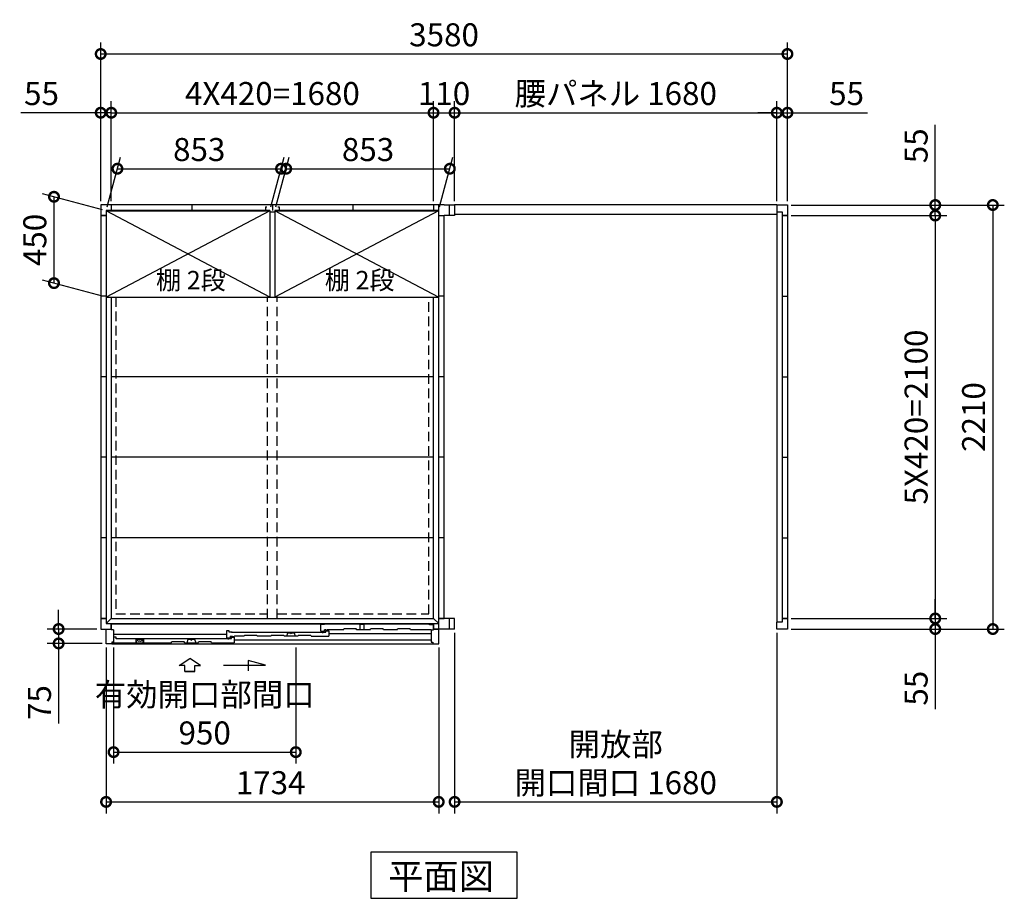
# Model space of a CAD drawing. Extents: x 140 to 16862, y 0 to 11410.
# Drawn here: x 3475 to 8608, y 6142 to 10722 of the extents above; entities that cross this region are included whole.
import ezdxf

# ---------------------------------------------------------------- set-up
doc = ezdxf.new("R2010")
doc.units = 0
doc.header["$LTSCALE"] = 20
doc.header["$PDMODE"] = 3
doc.header["$PDSIZE"] = 2
doc.linetypes.add('HIDDEN', pattern=[0.375, 0.25, -0.125])
doc.layers.get('0').update_dxf_attribs({"linetype": 'CONTINUOUS'})
doc.layers.get('DEFPOINTS').update_dxf_attribs({"linetype": 'CONTINUOUS'})
for name, color, linetype in [('寸法', 4, 'CONTINUOUS'), ('破線', 2, 'HIDDEN'), ('細線', 5, 'CONTINUOUS'), ('部品1', 7, 'CONTINUOUS')]:
    doc.layers.add(name, color=color, linetype=linetype)
doc.styles.add('STYLE1', font='isocp.shx', dxfattribs={"bigfont": 'bigfont.shx'})
doc.styles.add('STYLE2', font='txt')
doc.dimstyles.new('INABA_S40G', dxfattribs={"dimscale": 40, "dimtxt": 3, "dimasz": 2.5, "dimexe": 1.5, "dimexo": 0.5, "dimgap": 1, "dimtad": 3, "dimdec": 1, "dimdsep": 46, "dimtxsty": 'STYLE1', "dimblk1": 'DOTSMALL', "dimblk2": 'DOTSMALL', "dimsah": 1, "dimcen": 0, "dimclrt": 7, "dimadec": 0, "dimazin": 0, "dimtfac": 1, "dimtdec": 4, "dimtix": 1, "dimtmove": 0, "dimatfit": 3, "dimldrblk": 'DOTSMALL', "dimfxl": 1, "dimtolj": 1, "dimtzin": 0, "dimarcsym": 0})

# ---------------------------------------------------------------- blocks, each defined once
blk = doc.blocks.new('_DOTSMALL')
at = {"color": 0, "linetype": 'ByBlock', "ltscale": 50, "const_width": 0.5}
blk.add_lwpolyline([(-0.0625, 0, 1), (0.0625, 0, 1)], format="xyb", close=True, dxfattribs=at)
blk = doc.blocks.new('*D1')
at = {"layer": 'DEFPOINTS', "color": 0, "ltscale": 50}
for p in [(7477.2, 10236.8), (7422.2, 9755.9), (7477.2, 9755.9)]:
    blk.add_point(p, dxfattribs=at)
at = {"layer": '寸法', "color": 0, "lineweight": -2, "ltscale": 50}
for p, q in [((7422.2, 9775.9), (7422.2, 10296.8)), ((7477.2, 9775.9), (7477.2, 10296.8)), ((7422.2, 10236.8), (7322.2, 10236.8)), ((7422.2, 10236.8), (7477.2, 10236.8)), ((7477.2, 10236.8), (7894.1, 10236.8))]:
    blk.add_line(p, q, dxfattribs=at)
at = {"layer": '寸法', "color": 0, "lineweight": -2, "ltscale": 50, "xscale": 100, "yscale": 100, "zscale": 100}
blk.add_blockref('_DOTSMALL', (7422.2, 10236.8), dxfattribs=at)
at = {"layer": '寸法', "color": 0, "lineweight": -2, "ltscale": 50, "xscale": 100, "yscale": 100, "zscale": 100, "rotation": 180}
blk.add_blockref('_DOTSMALL', (7477.2, 10236.8), dxfattribs=at)
at = {"layer": '寸法', "color": 7, "ltscale": 50, "insert": (7785.6, 10336.8), "char_height": 120, "attachment_point": 5, "style": 'STYLE1'}
blk.add_mtext('\\A1;55', dxfattribs=at)
blk = doc.blocks.new('*D2')
at = {"layer": 'DEFPOINTS', "color": 0, "ltscale": 50}
for p in [(7477.2, 9755.9), (7477.2, 7545.9), (8547.9, 7545.9)]:
    blk.add_point(p, dxfattribs=at)
at = {"layer": '寸法', "color": 0, "lineweight": -2, "ltscale": 50}
for p, q in [((7497.2, 9755.9), (8607.9, 9755.9)), ((8547.9, 9755.9), (8547.9, 7545.9)), ((7497.2, 7545.9), (8607.9, 7545.9))]:
    blk.add_line(p, q, dxfattribs=at)
at = {"layer": '寸法', "color": 0, "lineweight": -2, "ltscale": 50, "xscale": 100, "yscale": 100, "zscale": 100}
for p, rotation in [((8547.9, 9755.9), 90), ((8547.9, 7545.9), 270)]:
    blk.add_blockref('_DOTSMALL', p, dxfattribs=dict(at, rotation=rotation))
at = {"layer": '寸法', "color": 7, "ltscale": 50, "insert": (8447.9, 8650.9), "char_height": 120, "attachment_point": 5, "rotation": 90, "style": 'STYLE1'}
blk.add_mtext('\\A1;2210', dxfattribs=at)
blk = doc.blocks.new('*D3')
at = {"layer": 'DEFPOINTS', "color": 0, "ltscale": 50}
for p in [(7477.2, 7600.9), (7477.2, 7545.9), (8247.9, 7545.9)]:
    blk.add_point(p, dxfattribs=at)
at = {"layer": '寸法', "color": 0, "lineweight": -2, "ltscale": 50}
for p, q in [((8247.9, 7600.9), (8247.9, 7700.9)), ((7497.2, 7600.9), (8307.9, 7600.9)), ((8247.9, 7600.9), (8247.9, 7545.9)), ((7497.2, 7545.9), (8307.9, 7545.9)), ((8247.9, 7545.9), (8247.9, 7129))]:
    blk.add_line(p, q, dxfattribs=at)
at = {"layer": '寸法', "color": 0, "lineweight": -2, "ltscale": 50, "xscale": 100, "yscale": 100, "zscale": 100}
for p, rotation in [((8247.9, 7600.9), 270), ((8247.9, 7545.9), 90)]:
    blk.add_blockref('_DOTSMALL', p, dxfattribs=dict(at, rotation=rotation))
at = {"layer": '寸法', "color": 7, "ltscale": 50, "insert": (8147.9, 7237.5), "char_height": 120, "attachment_point": 5, "rotation": 90, "style": 'STYLE1'}
blk.add_mtext('\\A1;55', dxfattribs=at)
blk = doc.blocks.new('*D4')
at = {"layer": 'DEFPOINTS', "color": 0, "ltscale": 50}
for p in [(7477.2, 9700.9), (7477.2, 7600.9), (8247.9, 7600.9)]:
    blk.add_point(p, dxfattribs=at)
at = {"layer": '寸法', "color": 0, "lineweight": -2, "ltscale": 50}
for p, q in [((7497.2, 9700.9), (8307.9, 9700.9)), ((8247.9, 9700.9), (8247.9, 7600.9)), ((7497.2, 7600.9), (8307.9, 7600.9))]:
    blk.add_line(p, q, dxfattribs=at)
at = {"layer": '寸法', "color": 0, "lineweight": -2, "ltscale": 50, "xscale": 100, "yscale": 100, "zscale": 100}
for p, rotation in [((8247.9, 9700.9), 90), ((8247.9, 7600.9), 270)]:
    blk.add_blockref('_DOTSMALL', p, dxfattribs=dict(at, rotation=rotation))
at = {"layer": '寸法', "color": 7, "ltscale": 50, "insert": (8147.9, 8650.9), "char_height": 120, "attachment_point": 5, "rotation": 90, "style": 'STYLE1'}
blk.add_mtext('\\A1;5X420=2100', dxfattribs=at)
blk = doc.blocks.new('*D5')
at = {"layer": 'DEFPOINTS', "color": 0, "ltscale": 50}
for p in [(7477.2, 9755.9), (7477.2, 9700.9), (8247.9, 9700.9)]:
    blk.add_point(p, dxfattribs=at)
at = {"layer": '寸法', "color": 0, "lineweight": -2, "ltscale": 50}
for p, q in [((8247.9, 9755.9), (8247.9, 10172.9)), ((7497.2, 9755.9), (8307.9, 9755.9)), ((8247.9, 9700.9), (8247.9, 9755.9)), ((7497.2, 9700.9), (8307.9, 9700.9)), ((8247.9, 9700.9), (8247.9, 9600.9))]:
    blk.add_line(p, q, dxfattribs=at)
at = {"layer": '寸法', "color": 0, "lineweight": -2, "ltscale": 50, "xscale": 100, "yscale": 100, "zscale": 100}
for p, rotation in [((8247.9, 9755.9), 270), ((8247.9, 9700.9), 90)]:
    blk.add_blockref('_DOTSMALL', p, dxfattribs=dict(at, rotation=rotation))
at = {"layer": '寸法', "color": 7, "ltscale": 50, "insert": (8147.9, 10064.4), "char_height": 120, "attachment_point": 5, "rotation": 90, "style": 'STYLE1'}
blk.add_mtext('\\A1;55', dxfattribs=at)
blk = doc.blocks.new('*D6')
at = {"layer": 'DEFPOINTS', "color": 0, "ltscale": 50}
for p in [(7477.2, 10543), (3897.2, 9755.9), (7477.2, 9755.9)]:
    blk.add_point(p, dxfattribs=at)
at = {"layer": '寸法', "color": 0, "lineweight": -2, "ltscale": 50}
for p, q in [((3897.2, 9775.9), (3897.2, 10603)), ((7477.2, 9775.9), (7477.2, 10603)), ((3897.2, 10543), (7477.2, 10543))]:
    blk.add_line(p, q, dxfattribs=at)
at = {"layer": '寸法', "color": 0, "lineweight": -2, "ltscale": 50, "xscale": 100, "yscale": 100, "zscale": 100, "rotation": 180}
blk.add_blockref('_DOTSMALL', (3897.2, 10543), dxfattribs=at)
at = {"layer": '寸法', "color": 0, "lineweight": -2, "ltscale": 50, "xscale": 100, "yscale": 100, "zscale": 100}
blk.add_blockref('_DOTSMALL', (7477.2, 10543), dxfattribs=at)
at = {"layer": '寸法', "color": 7, "ltscale": 50, "insert": (5687.2, 10643), "char_height": 120, "attachment_point": 5, "style": 'STYLE1'}
blk.add_mtext('\\A1;3580', dxfattribs=at)
blk = doc.blocks.new('*D7')
at = {"layer": 'DEFPOINTS', "color": 0, "ltscale": 50}
for p in [(5632.2, 10236.8), (3952.2, 9755.9), (5632.2, 9755.9)]:
    blk.add_point(p, dxfattribs=at)
at = {"layer": '寸法', "color": 0, "lineweight": -2, "ltscale": 50}
for p, q in [((3952.2, 9775.9), (3952.2, 10296.8)), ((5632.2, 9775.9), (5632.2, 10296.8)), ((3952.2, 10236.8), (5632.2, 10236.8))]:
    blk.add_line(p, q, dxfattribs=at)
at = {"layer": '寸法', "color": 0, "lineweight": -2, "ltscale": 50, "xscale": 100, "yscale": 100, "zscale": 100, "rotation": 180}
blk.add_blockref('_DOTSMALL', (3952.2, 10236.8), dxfattribs=at)
at = {"layer": '寸法', "color": 0, "lineweight": -2, "ltscale": 50, "xscale": 100, "yscale": 100, "zscale": 100}
blk.add_blockref('_DOTSMALL', (5632.2, 10236.8), dxfattribs=at)
at = {"layer": '寸法', "color": 7, "ltscale": 50, "insert": (4792.2, 10336.8), "char_height": 120, "attachment_point": 5, "style": 'STYLE1'}
blk.add_mtext('\\A1;4X420=1680', dxfattribs=at)
blk = doc.blocks.new('*D8')
at = {"layer": 'DEFPOINTS', "color": 0, "ltscale": 50}
for p in [(3952.2, 10236.8), (3897.2, 9755.9), (3952.2, 9755.9)]:
    blk.add_point(p, dxfattribs=at)
at = {"layer": '寸法', "color": 0, "lineweight": -2, "ltscale": 50}
for p, q in [((3897.2, 9775.9), (3897.2, 10296.8)), ((3952.2, 9775.9), (3952.2, 10296.8)), ((3897.2, 10236.8), (3480.2, 10236.8)), ((3952.2, 10236.8), (3897.2, 10236.8)), ((3952.2, 10236.8), (4052.2, 10236.8))]:
    blk.add_line(p, q, dxfattribs=at)
at = {"layer": '寸法', "color": 0, "lineweight": -2, "ltscale": 50, "xscale": 100, "yscale": 100, "zscale": 100}
blk.add_blockref('_DOTSMALL', (3897.2, 10236.8), dxfattribs=at)
at = {"layer": '寸法', "color": 0, "lineweight": -2, "ltscale": 50, "xscale": 100, "yscale": 100, "zscale": 100, "rotation": 180}
blk.add_blockref('_DOTSMALL', (3952.2, 10236.8), dxfattribs=at)
at = {"layer": '寸法', "color": 7, "ltscale": 50, "insert": (3588.7, 10336.8), "char_height": 120, "attachment_point": 5, "style": 'STYLE1'}
blk.add_mtext('\\A1;55', dxfattribs=at)
blk = doc.blocks.new('*D9')
at = {"layer": 'DEFPOINTS', "color": 0, "ltscale": 50}
for p in [(7422.2, 10236.8), (5742.2, 9755.9), (7422.2, 9755.9)]:
    blk.add_point(p, dxfattribs=at)
at = {"layer": '寸法', "color": 0, "lineweight": -2, "ltscale": 50}
for p, q in [((5742.2, 9775.9), (5742.2, 10296.8)), ((7422.2, 9775.9), (7422.2, 10296.8)), ((5742.2, 10236.8), (7422.2, 10236.8))]:
    blk.add_line(p, q, dxfattribs=at)
at = {"layer": '寸法', "color": 0, "lineweight": -2, "ltscale": 50, "xscale": 100, "yscale": 100, "zscale": 100, "rotation": 180}
blk.add_blockref('_DOTSMALL', (5742.2, 10236.8), dxfattribs=at)
at = {"layer": '寸法', "color": 0, "lineweight": -2, "ltscale": 50, "xscale": 100, "yscale": 100, "zscale": 100}
blk.add_blockref('_DOTSMALL', (7422.2, 10236.8), dxfattribs=at)
at = {"layer": '寸法', "color": 7, "ltscale": 50, "insert": (6582.2, 10336.8), "char_height": 120, "attachment_point": 5, "style": 'STYLE1'}
blk.add_mtext('\\A1;腰パネル 1680', dxfattribs=at)
blk = doc.blocks.new('*D10')
at = {"layer": 'DEFPOINTS', "color": 0, "ltscale": 50}
for p in [(5742.2, 10236.8), (5632.2, 9755.9), (5742.2, 9755.9)]:
    blk.add_point(p, dxfattribs=at)
at = {"layer": '寸法', "color": 0, "lineweight": -2, "ltscale": 50}
for p, q in [((5632.2, 9775.9), (5632.2, 10296.8)), ((5742.2, 9775.9), (5742.2, 10296.8)), ((5632.2, 10236.8), (5742.2, 10236.8))]:
    blk.add_line(p, q, dxfattribs=at)
at = {"layer": '寸法', "color": 0, "lineweight": -2, "ltscale": 50, "xscale": 100, "yscale": 100, "zscale": 100, "rotation": 180}
blk.add_blockref('_DOTSMALL', (5632.2, 10236.8), dxfattribs=at)
at = {"layer": '寸法', "color": 0, "lineweight": -2, "ltscale": 50, "xscale": 100, "yscale": 100, "zscale": 100}
blk.add_blockref('_DOTSMALL', (5742.2, 10236.8), dxfattribs=at)
at = {"layer": '寸法', "color": 7, "ltscale": 50, "insert": (5687.2, 10336.8), "char_height": 120, "attachment_point": 5, "style": 'STYLE1'}
blk.add_mtext('\\A1;110', dxfattribs=at)
blk = doc.blocks.new('*D25')
at = {"layer": 'DEFPOINTS', "color": 0, "ltscale": 50}
for p in [(3964.2, 7468.9), (4914.2, 7468.9), (4914.2, 6904.3)]:
    blk.add_point(p, dxfattribs=at)
at = {"layer": '寸法', "color": 0, "lineweight": -2, "ltscale": 50}
for p, q in [((3964.2, 7448.9), (3964.2, 6844.3)), ((4914.2, 7448.9), (4914.2, 6844.3)), ((3964.2, 6904.3), (4914.2, 6904.3))]:
    blk.add_line(p, q, dxfattribs=at)
at = {"layer": '寸法', "color": 0, "lineweight": -2, "ltscale": 50, "xscale": 100, "yscale": 100, "zscale": 100, "rotation": 180}
blk.add_blockref('_DOTSMALL', (3964.2, 6904.3), dxfattribs=at)
at = {"layer": '寸法', "color": 0, "lineweight": -2, "ltscale": 50, "xscale": 100, "yscale": 100, "zscale": 100}
blk.add_blockref('_DOTSMALL', (4914.2, 6904.3), dxfattribs=at)
at = {"layer": '寸法', "color": 7, "ltscale": 50, "insert": (4439.2, 7104.3), "char_height": 120, "attachment_point": 5, "style": 'STYLE1'}
blk.add_mtext('\\A1;有効開口部間口\\P950', dxfattribs=at)
blk = doc.blocks.new('*D26')
at = {"layer": 'DEFPOINTS', "color": 0}
for p in [(3897.2, 7545.9), (3677.8, 7470.9), (3925.2, 7470.9)]:
    blk.add_point(p, dxfattribs=at)
at = {"layer": '寸法', "color": 0, "lineweight": -2}
for p, q in [((3677.8, 7545.9), (3677.8, 7645.9)), ((3877.2, 7545.9), (3617.8, 7545.9)), ((3677.8, 7545.9), (3677.8, 7470.9)), ((3905.2, 7470.9), (3617.8, 7470.9)), ((3677.8, 7470.9), (3677.8, 7054))]:
    blk.add_line(p, q, dxfattribs=at)
at = {"layer": '寸法', "color": 0, "lineweight": -2, "xscale": 100, "yscale": 100, "zscale": 100}
for p, rotation in [((3677.8, 7545.9), 270), ((3677.8, 7470.9), 90)]:
    blk.add_blockref('_DOTSMALL', p, dxfattribs=dict(at, rotation=rotation))
at = {"layer": '寸法', "color": 7, "insert": (3577.8, 7162.5), "char_height": 120, "attachment_point": 5, "rotation": 90, "style": 'STYLE1'}
blk.add_mtext('\\A1;75', dxfattribs=at)
blk = doc.blocks.new('*D27')
at = {"layer": 'DEFPOINTS', "color": 0, "ltscale": 50}
for p in [(3925.2, 7468.9), (5659.2, 7468.9), (5659.2, 6644.9)]:
    blk.add_point(p, dxfattribs=at)
at = {"layer": '寸法', "color": 0, "lineweight": -2, "ltscale": 50}
for p, q in [((3925.2, 7448.9), (3925.2, 6584.9)), ((5659.2, 7448.9), (5659.2, 6584.9)), ((3925.2, 6644.9), (5659.2, 6644.9))]:
    blk.add_line(p, q, dxfattribs=at)
at = {"layer": '寸法', "color": 0, "lineweight": -2, "ltscale": 50, "xscale": 100, "yscale": 100, "zscale": 100, "rotation": 180}
blk.add_blockref('_DOTSMALL', (3925.2, 6644.9), dxfattribs=at)
at = {"layer": '寸法', "color": 0, "lineweight": -2, "ltscale": 50, "xscale": 100, "yscale": 100, "zscale": 100}
blk.add_blockref('_DOTSMALL', (5659.2, 6644.9), dxfattribs=at)
at = {"layer": '寸法', "color": 7, "ltscale": 50, "insert": (4783.1, 6744.9), "char_height": 120, "attachment_point": 5, "style": 'STYLE1'}
blk.add_mtext('\\A1;1734', dxfattribs=at)
blk = doc.blocks.new('*D28')
at = {"layer": 'DEFPOINTS', "color": 0, "ltscale": 50}
for p in [(5742.2, 7545.9), (7422.2, 7545.9), (7422.2, 6644.9)]:
    blk.add_point(p, dxfattribs=at)
at = {"layer": '寸法', "color": 0, "lineweight": -2, "ltscale": 50}
for p, q in [((5742.2, 7525.9), (5742.2, 6584.9)), ((7422.2, 7525.9), (7422.2, 6584.9)), ((5742.2, 6644.9), (7422.2, 6644.9))]:
    blk.add_line(p, q, dxfattribs=at)
at = {"layer": '寸法', "color": 0, "lineweight": -2, "ltscale": 50, "xscale": 100, "yscale": 100, "zscale": 100, "rotation": 180}
blk.add_blockref('_DOTSMALL', (5742.2, 6644.9), dxfattribs=at)
at = {"layer": '寸法', "color": 0, "lineweight": -2, "ltscale": 50, "xscale": 100, "yscale": 100, "zscale": 100}
blk.add_blockref('_DOTSMALL', (7422.2, 6644.9), dxfattribs=at)
at = {"layer": '寸法', "color": 7, "ltscale": 50, "insert": (6582.2, 6844.9), "char_height": 120, "attachment_point": 5, "style": 'STYLE1'}
blk.add_mtext('\\A1;開放部\\P開口間口 1680', dxfattribs=at)
blk = doc.blocks.new('*D30')
at = {"layer": 'DEFPOINTS', "color": 0, "ltscale": 50}
for p in [(5717.3, 9945), (4805.7, 9725.9), (5658.7, 9725.9)]:
    blk.add_point(p, dxfattribs=at)
at = {"layer": '寸法', "color": 0, "lineweight": -2, "ltscale": 50}
for p, q in [((4811, 9745.9), (4880.4, 10005)), ((5664, 9745.9), (5733.4, 10005)), ((4864.3, 9945), (5717.3, 9945))]:
    blk.add_line(p, q, dxfattribs=at)
at = {"layer": '寸法', "color": 0, "lineweight": -2, "ltscale": 50, "xscale": 100, "yscale": 100, "zscale": 100, "rotation": 180}
blk.add_blockref('_DOTSMALL', (4864.3, 9945), dxfattribs=at)
at = {"layer": '寸法', "color": 0, "lineweight": -2, "ltscale": 50, "xscale": 100, "yscale": 100, "zscale": 100}
blk.add_blockref('_DOTSMALL', (5717.3, 9945), dxfattribs=at)
at = {"layer": '寸法', "color": 7, "ltscale": 50, "insert": (5290.8, 10045), "char_height": 120, "attachment_point": 5, "style": 'STYLE1'}
blk.add_mtext('\\A1;853', dxfattribs=at)
blk = doc.blocks.new('*D31')
at = {"layer": 'DEFPOINTS', "color": 0}
for p in [(4837.3, 9945), (3925.7, 9725.9), (4778.7, 9725.9)]:
    blk.add_point(p, dxfattribs=at)
at = {"layer": '寸法', "color": 0, "lineweight": -2}
for p, q in [((3931, 9745.9), (4000.4, 10005)), ((4784, 9745.9), (4853.4, 10005)), ((3984.3, 9945), (4837.3, 9945))]:
    blk.add_line(p, q, dxfattribs=at)
at = {"layer": '寸法', "color": 0, "lineweight": -2, "xscale": 100, "yscale": 100, "zscale": 100, "rotation": 180}
blk.add_blockref('_DOTSMALL', (3984.3, 9945), dxfattribs=at)
at = {"layer": '寸法', "color": 0, "lineweight": -2, "xscale": 100, "yscale": 100, "zscale": 100}
blk.add_blockref('_DOTSMALL', (4837.3, 9945), dxfattribs=at)
at = {"layer": '寸法', "color": 7, "insert": (4410.8, 10045), "char_height": 120, "attachment_point": 5, "style": 'STYLE1'}
blk.add_mtext('\\A1;853', dxfattribs=at)
blk = doc.blocks.new('*D32')
at = {"layer": 'DEFPOINTS', "color": 0}
for p in [(3925.7, 9725.9), (3653.6, 9348.8), (3925.7, 9275.9)]:
    blk.add_point(p, dxfattribs=at)
at = {"layer": '寸法', "color": 0, "lineweight": -2}
for p, q in [((3905.7, 9731.3), (3593.6, 9814.9)), ((3653.6, 9798.8), (3653.6, 9348.8)), ((3905.7, 9281.3), (3593.6, 9364.9))]:
    blk.add_line(p, q, dxfattribs=at)
at = {"layer": '寸法', "color": 0, "lineweight": -2, "xscale": 100, "yscale": 100, "zscale": 100}
for p, rotation in [((3653.6, 9798.8), 90), ((3653.6, 9348.8), 270)]:
    blk.add_blockref('_DOTSMALL', p, dxfattribs=dict(at, rotation=rotation))
at = {"layer": '寸法', "color": 7, "insert": (3553.6, 9573.8), "char_height": 120, "attachment_point": 5, "rotation": 90, "style": 'STYLE1'}
blk.add_mtext('\\A1;450', dxfattribs=at)

msp = doc.modelspace()

# ---------------------------------------------------------------- linework, layer by layer
at = {"layer": '寸法', "ltscale": 50}
for p, q in [((4306.19, 7355.29), (4361.65, 7392.87)), ((4417.12, 7355.29), (4361.65, 7392.87)), ((4335.95, 7355.29), (4306.19, 7355.29)), ((4335.95, 7323.98), (4335.95, 7355.29)), ((4387.36, 7355.29), (4417.12, 7355.29)), ((4387.36, 7323.98), (4387.36, 7355.29)), ((4536.65, 7357.2), (4755.81, 7357.2)), ((4666.52, 7381.13), (4666.52, 7327.46)), ((4755.81, 7357.2), (4666.52, 7381.13)), ((4387.36, 7323.98), (4335.95, 7323.98)), ((4335.95, 7323.98), (4387.36, 7323.98))]:
    msp.add_line(p, q, dxfattribs=at)
at = {"layer": '破線', "linetype": 'HIDDEN', "ltscale": 10}
for p, q in [((3975.65, 9275.94), (3975.65, 7624.44)), ((5608.65, 7624.44), (5608.65, 9275.94)), ((3975.65, 7624.44), (4767.15, 7624.44)), ((4817.15, 7624.44), (5608.65, 7624.44))]:
    msp.add_line(p, q, dxfattribs=at)
at = {"layer": '破線', "ltscale": 10}
for p, q in [((4767.15, 7600.94), (4767.15, 9275.94)), ((4817.15, 7600.94), (4817.15, 9275.94))]:
    msp.add_line(p, q, dxfattribs=at)
at = {"layer": '細線', "ltscale": 50}
for p, q in [((4778.65, 9725.94), (3925.65, 9275.94)), ((4778.65, 9275.94), (3925.65, 9725.94)), ((5658.65, 9725.94), (4805.65, 9275.94)), ((5658.65, 9275.94), (4805.65, 9725.94)), ((5044.65, 7571.94), (5059.65, 7571.94)), ((5044.65, 7533.94), (5044.65, 7571.94)), ((5603.75, 7571.94), (5059.65, 7571.94)), ((5059.65, 7571.94), (5059.65, 7566.94)), ((5613.75, 7566.94), (5603.75, 7571.94)), ((5629.65, 7566.94), (5613.75, 7566.94)), ((5629.65, 7566.94), (5629.65, 7541.94)), ((4552.65, 7518.14), (3964.15, 7518.14)), ((3978.15, 7502.94), (3964.15, 7502.94)), ((3978.15, 7494.55), (3978.15, 7502.94)), ((4563.65, 7494.55), (3978.15, 7494.55)), ((4552.65, 7536.94), (4552.65, 7499.34)), ((4567.65, 7536.94), (4552.65, 7536.94)), ((4552.65, 7499.34), (4572.65, 7499.34)), ((4563.65, 7495.95), (4578.65, 7495.95)), ((4563.65, 7491.1), (4563.65, 7495.95)), ((4567.65, 7529.94), (4567.65, 7536.94)), ((4582.65, 7529.94), (4567.65, 7529.94)), ((4572.65, 7507.94), (4583.89, 7507.94)), ((4572.65, 7507.94), (4572.65, 7499.34)), ((4578.65, 7502.95), (4593.65, 7502.95)), ((4578.65, 7495.95), (4578.65, 7502.95)), ((4582.65, 7525.44), (4582.65, 7529.94)), ((5055.65, 7528.55), (4582.65, 7528.55)), ((4584.85, 7507.2), (4585.1, 7506.28)), ((4590.47, 7504.94), (4586.84, 7504.94)), ((4592.45, 7507.2), (4592.21, 7506.28)), ((4593.42, 7507.94), (4594.36, 7507.94)), ((4593.65, 7502.95), (4593.65, 7473.95)), ((4644.15, 7507.94), (4594.36, 7507.94)), ((4784.15, 7507.94), (4714.15, 7507.94)), ((4924.15, 7507.94), (4854.15, 7507.94)), ((4867.01, 7507.94), (4872.77, 7526.22)), ((4872.77, 7526.22), (4883.7, 7526.22)), ((4894.61, 7526.22), (4905.54, 7526.22)), ((4905.54, 7526.22), (4911.29, 7507.94)), ((4994.15, 7507.94), (5085.65, 7507.94)), ((5044.65, 7533.94), (5064.65, 7533.94)), ((5055.65, 7525.1), (5055.65, 7529.95)), ((5055.65, 7529.95), (5070.65, 7529.95)), ((5069.85, 7541.94), (5064.65, 7541.94)), ((5064.65, 7533.94), (5064.65, 7541.94)), ((5070.65, 7541.14), (5070.65, 7539.64)), ((5070.65, 7529.95), (5070.65, 7536.95)), ((5070.65, 7536.95), (5085.65, 7536.95)), ((5071.35, 7538.94), (5075.95, 7538.94)), ((5076.65, 7539.64), (5076.65, 7541.14)), ((5162.15, 7541.94), (5077.45, 7541.94)), ((5085.65, 7536.95), (5085.65, 7507.94)), ((5085.65, 7522.44), (5620.15, 7522.44)), ((3955.15, 7473.94), (4265.15, 7473.95)), ((4335.15, 7473.95), (4405.15, 7473.95)), ((4348.01, 7473.95), (4353.77, 7492.22)), ((4353.77, 7492.22), (4364.7, 7492.22)), ((4375.61, 7492.22), (4386.54, 7492.22)), ((4386.54, 7492.22), (4392.29, 7473.95)), ((4475.15, 7473.95), (4593.65, 7473.95)), ((4593.65, 7488.74), (5620.15, 7488.74))]:
    msp.add_line(p, q, dxfattribs=at)
at = {"layer": '細線'}
for p, q in [((5162.15, 7541.94), (5164.48, 7546.94)), ((5229.82, 7546.94), (5164.48, 7546.94)), ((5232.15, 7541.94), (5229.82, 7546.94)), ((5250.15, 7541.94), (5250.15, 7571.24)), ((5250.15, 7571.24), (5270.15, 7571.24)), ((5270.15, 7541.94), (5270.15, 7571.24)), ((5302.15, 7541.94), (5304.48, 7546.94)), ((5369.82, 7546.94), (5304.48, 7546.94)), ((5372.15, 7541.94), (5369.82, 7546.94)), ((5442.15, 7541.94), (5444.48, 7546.94)), ((5509.82, 7546.94), (5444.48, 7546.94)), ((5512.15, 7541.94), (5509.82, 7546.94)), ((4644.15, 7507.94), (4646.48, 7512.94)), ((4711.82, 7512.94), (4646.48, 7512.94)), ((4714.15, 7507.94), (4711.82, 7512.94)), ((4784.15, 7507.94), (4786.48, 7512.94)), ((4851.82, 7512.94), (4786.48, 7512.94)), ((4854.15, 7507.94), (4851.82, 7512.94)), ((4924.15, 7507.94), (4926.48, 7512.94)), ((4991.82, 7512.94), (4926.48, 7512.94)), ((4994.15, 7507.94), (4991.82, 7512.94)), ((5302.15, 7541.94), (5232.15, 7541.94)), ((5442.15, 7541.94), (5372.15, 7541.94)), ((5620.15, 7541.94), (5512.15, 7541.94)), ((3964.15, 7477.94), (3964.15, 7473.94)), ((4120.65, 7491.94), (4079.65, 7491.94)), ((4079.65, 7491.94), (4079.65, 7473.94)), ((4120.65, 7491.94), (4120.65, 7473.94)), ((4265.15, 7473.95), (4267.48, 7478.95)), ((4332.82, 7478.95), (4267.48, 7478.95)), ((4335.15, 7473.95), (4332.82, 7478.95)), ((4405.15, 7473.95), (4407.48, 7478.95)), ((4472.82, 7478.95), (4407.48, 7478.95)), ((4475.15, 7473.95), (4472.82, 7478.95))]:
    msp.add_line(p, q, dxfattribs=at)
at = {"layer": '細線', "color": 5, "linetype": 'Continuous'}
msp.add_line((5057.65, 7526.94), (5057.65, 7526.94), dxfattribs=at)
at = {"layer": '細線', "ltscale": 50}
for centre, radius, start, end in [((4583.89, 7506.94), 1, 15.00104, 90.00093), ((4586.84, 7506.74), 1.8, 195.00104, 270.00067), ((4590.47, 7506.74), 1.8, 270.00067, 345.00056), ((4593.42, 7506.94), 1, 90.0004, 165.00056), ((4883.7, 7525.22), 1, 24.62432, 90), ((4889.15, 7527.72), 5, 204.62432, 335.37568), ((4894.61, 7525.22), 1, 90, 155.37568), ((5069.85, 7541.14), 0.8, 359.99973, 89.99987), ((5071.35, 7539.64), 0.7, 180, 270), ((5075.95, 7539.64), 0.7, 270, 0), ((5077.45, 7541.14), 0.8, 90.00014, 179.99973), ((4364.7, 7491.22), 1, 24.62432, 90), ((4370.15, 7493.72), 5, 204.62432, 335.37568), ((4375.61, 7491.22), 1, 90, 155.37568)]:
    msp.add_arc(centre, radius, start, end, dxfattribs=at)
at = {"layer": '部品1'}
for p, q in [((5687.15, 9755.94), (3897.15, 9755.94)), ((3897.15, 9755.94), (3897.15, 7545.94)), ((3952.15, 9755.94), (3952.15, 9727.94)), ((4372.15, 9755.94), (4372.15, 9727.94)), ((4792.15, 9755.94), (4792.15, 9727.94)), ((4792.15, 9755.94), (4792.15, 9727.94)), ((5212.15, 9755.94), (5212.15, 9727.94)), ((5632.15, 9755.94), (5632.15, 9727.94)), ((5632.15, 9755.94), (5632.15, 9727.94)), ((5659.15, 9727.94), (5659.15, 9755.94)), ((5687.15, 9755.94), (5742.15, 9755.94)), ((5715.15, 9727.94), (5715.15, 9755.94)), ((5742.15, 9755.94), (5742.15, 9727.94)), ((5742.15, 9755.94), (5742.15, 9700.94)), ((7422.15, 9755.94), (7422.15, 9719.94)), ((7422.15, 9755.94), (7477.15, 9755.94)), ((7477.15, 9755.94), (7477.15, 7545.94)), ((3952.15, 9727.94), (3925.15, 9727.94)), ((3925.15, 9727.94), (3925.15, 9498.94)), ((3925.65, 9725.94), (4778.65, 9725.94)), ((4779.65, 9727.94), (3952.15, 9727.94)), ((4757.15, 9745.94), (4763.15, 9745.94)), ((4757.15, 9745.94), (4757.15, 9727.94)), ((4779.65, 9719.94), (4804.65, 9719.94)), ((5212.15, 9727.94), (4804.65, 9727.94)), ((4805.65, 9725.94), (5658.65, 9725.94)), ((4821.15, 9745.94), (4827.15, 9745.94)), ((4827.15, 9745.94), (4827.15, 9727.94)), ((5659.15, 9727.94), (5212.15, 9727.94)), ((5658.65, 9725.94), (5658.65, 9275.94)), ((5659.15, 7545.94), (5659.15, 9727.94)), ((5715.15, 9700.94), (5715.15, 9727.94)), ((7422.15, 9719.94), (7422.15, 7581.94)), ((7422.15, 9719.94), (7449.15, 9719.94)), ((7449.15, 9719.94), (7449.15, 9498.94)), ((3897.15, 9700.94), (3925.15, 9700.94)), ((3925.15, 9700.94), (3897.15, 9700.94)), ((3925.15, 9700.94), (3925.15, 7573.94)), ((5659.15, 9700.94), (5687.15, 9700.94)), ((5742.15, 9700.94), (5687.15, 9700.94)), ((5687.15, 7600.94), (5687.15, 9700.94)), ((7449.15, 9700.94), (7449.15, 7581.94)), ((7477.15, 9700.94), (7449.15, 9700.94)), ((7449.15, 9700.94), (7477.15, 9700.94)), ((3925.15, 9280.94), (3897.15, 9280.94)), ((3925.15, 9280.94), (3897.15, 9280.94)), ((3925.65, 9275.94), (4778.65, 9275.94)), ((3952.15, 9275.94), (3952.15, 7600.94)), ((4779.65, 9275.94), (4804.65, 9275.94)), ((4805.65, 9275.94), (5658.65, 9275.94)), ((5632.15, 7600.94), (5632.15, 9275.94)), ((5687.15, 9280.94), (5659.15, 9280.94)), ((7449.15, 9280.94), (7477.15, 9280.94)), ((7449.15, 9280.94), (7477.15, 9280.94)), ((3925.15, 8860.94), (3897.15, 8860.94)), ((3925.15, 8860.94), (3897.15, 8860.94)), ((5632.15, 8860.94), (3952.15, 8860.94)), ((5687.15, 8860.94), (5659.15, 8860.94)), ((7449.15, 8860.94), (7477.15, 8860.94)), ((7449.15, 8860.94), (7477.15, 8860.94)), ((3925.15, 8440.94), (3897.15, 8440.94)), ((3925.15, 8440.94), (3897.15, 8440.94)), ((5632.15, 8440.94), (3952.15, 8440.94)), ((5687.15, 8440.94), (5659.15, 8440.94)), ((7449.15, 8440.94), (7477.15, 8440.94)), ((7449.15, 8440.94), (7477.15, 8440.94)), ((3925.15, 8020.94), (3897.15, 8020.94)), ((3925.15, 8020.94), (3897.15, 8020.94)), ((5632.15, 8020.94), (3952.15, 8020.94)), ((5687.15, 8020.94), (5659.15, 8020.94)), ((7449.15, 8020.94), (7477.15, 8020.94)), ((7449.15, 8020.94), (7477.15, 8020.94)), ((3897.15, 7600.94), (3925.15, 7600.94)), ((3925.15, 7600.94), (3897.15, 7600.94)), ((3952.15, 7600.94), (5632.15, 7600.94)), ((5659.15, 7600.94), (5687.15, 7600.94)), ((5687.15, 7600.94), (5659.15, 7600.94)), ((5742.15, 7600.94), (5687.15, 7600.94)), ((5715.15, 7545.94), (5715.15, 7600.94)), ((5742.15, 7545.94), (5742.15, 7600.94)), ((7477.15, 7600.94), (7449.15, 7600.94)), ((7449.15, 7600.94), (7477.15, 7600.94)), ((3897.15, 7545.94), (3952.15, 7545.94)), ((3897.15, 7545.94), (3952.15, 7545.94)), ((3925.15, 7573.94), (3952.15, 7573.94)), ((3925.15, 7545.94), (3952.15, 7545.94)), ((3925.15, 7468.94), (3925.15, 7545.94)), ((3952.15, 7545.94), (3952.15, 7573.94)), ((3952.15, 7572.94), (3952.15, 7541.94)), ((3952.15, 7572.94), (5632.15, 7572.94)), ((5632.15, 7545.94), (5632.15, 7573.94)), ((5632.15, 7573.94), (5659.15, 7573.94)), ((5632.15, 7572.94), (5632.15, 7541.94)), ((5742.15, 7545.94), (5632.15, 7545.94)), ((5632.15, 7545.94), (5659.15, 7545.94)), ((5659.15, 7468.94), (5659.15, 7545.94)), ((7449.15, 7581.94), (7422.15, 7581.94)), ((7422.15, 7545.94), (7422.15, 7581.94)), ((7477.15, 7545.94), (7422.15, 7545.94)), ((3964.15, 7541.94), (3952.15, 7541.94)), ((3964.15, 7541.94), (3964.15, 7477.94)), ((5620.15, 7541.94), (5632.15, 7541.94)), ((5620.15, 7541.94), (5620.15, 7477.94)), ((3955.15, 7468.94), (3925.15, 7468.94)), ((3955.15, 7477.94), (3955.15, 7468.94)), ((3964.15, 7477.94), (3955.15, 7477.94)), ((3955.15, 7468.94), (5659.15, 7468.94)), ((4081.65, 7482.44), (4081.65, 7487.44)), ((4103.72, 7482.74), (4096.58, 7482.74)), ((4118.65, 7482.44), (4118.65, 7487.44)), ((5620.15, 7477.94), (5629.15, 7477.94)), ((5629.15, 7477.94), (5629.15, 7468.94)), ((5629.15, 7468.94), (5659.15, 7468.94))]:
    msp.add_line(p, q, dxfattribs=at)
at = {"layer": '部品1', "ltscale": 50}
for p, q in [((7422.15, 9755.94), (5742.15, 9755.94)), ((3925.15, 9727.94), (3927.15, 9725.94)), ((3925.65, 9725.94), (3925.65, 9275.94)), ((4778.65, 9725.94), (4778.65, 9275.94)), ((4779.65, 9727.94), (4779.65, 9275.94)), ((4804.65, 9727.94), (4804.65, 9275.94)), ((4805.65, 9725.94), (4805.65, 9275.94)), ((5659.15, 9727.94), (5657.15, 9725.94)), ((7422.15, 9705.94), (5742.15, 9705.94)), ((3925.15, 7573.94), (3952.15, 7600.94)), ((5659.15, 7573.94), (5632.15, 7600.94)), ((3952.15, 7573.94), (5632.15, 7573.94))]:
    msp.add_line(p, q, dxfattribs=at)
at = {"layer": '部品1', "ltscale": 0.01}
for p, q in [((4075.15, 7473.94), (4075.15, 7472.94)), ((4075.65, 7472.44), (4082.2, 7472.44)), ((4083.65, 7489.44), (4085.26, 7489.44)), ((4116.65, 7489.44), (4115.04, 7489.44)), ((4124.65, 7472.44), (4118.04, 7472.44)), ((4125.15, 7473.94), (4125.15, 7472.94)), ((4125.15, 7473.94), (4125.15, 7472.94))]:
    msp.add_line(p, q, dxfattribs=at)
at = {"layer": '部品1'}
msp.add_lwpolyline([(5305.42, 6382.38), (5305.42, 6142.49), (6068.89, 6142.49), (6068.89, 6382.38)], close=True, dxfattribs=at)
at = {"layer": '部品1', "ltscale": 0.01}
for centre, radius, start, end in [((4075.65, 7472.94), 0.5, 180, 270), ((4083.65, 7487.44), 2, 90, 180), ((4116.65, 7487.44), 2, 0, 90), ((4124.65, 7472.94), 0.5, 270, 0)]:
    msp.add_arc(centre, radius, start, end, dxfattribs=at)
at = {"layer": '部品1'}
for centre, radius, start, end in [((4107.65, 7482.44), 26, 180, 199.47122), ((4082.2, 7473.44), 1, 270, 19.47122), ((4085.26, 7486.44), 3, 38.39304, 90), ((4100.15, 7498.24), 16, 218.39304, 254.05763), ((4096.58, 7485.74), 3, 254.05763, 270), ((4103.72, 7485.74), 3, 270, 285.94237), ((4100.15, 7498.24), 16, 285.94237, 321.60696), ((4115.04, 7486.44), 3, 90, 141.60696), ((4118.11, 7473.44), 1, 160.52878, 270), ((4092.65, 7482.44), 26, 340.52878, 0)]:
    msp.add_arc(centre, radius, start, end, dxfattribs=at)

# ---------------------------------------------------------------- texts
at = {"layer": '寸法', "color": 7, "ltscale": 50, "char_height": 96, "attachment_point": 5, "style": 'STYLE1'}
for insert in [(4367.43, 9351.78), (5247.45, 9351.78)]:
    msp.add_mtext('棚 2段', dxfattribs=dict(at, insert=insert))
at = {"layer": '部品1', "style": 'STYLE2'}
msp.add_text('平面図', height=135, dxfattribs=at).set_placement((5395.34, 6189.49))

# ---------------------------------------------------------------- dimensions: what is measured, and where the dimension line sits
at = {"layer": '寸法', "ltscale": 50}
dim = msp.add_linear_dim(base=(7477.15, 10542.95), p1=(3897.15, 9755.94), p2=(7477.15, 9755.94), dimstyle='INABA_S40G', dxfattribs=at)
dim.commit()
dim.dimension.update_dxf_attribs({"geometry": '*D6', "text_midpoint": (5687.15, 10642.95)})
for base, p1, p2, text, picture, middle in [((7422.15, 10236.83), (5742.15, 9755.94), (7422.15, 9755.94), '腰パネル <>', '*D9', (6582.15, 10336.83)), ((5632.15, 10236.83), (3952.15, 9755.94), (5632.15, 9755.94), '4X420=<>', '*D7', (4792.15, 10336.84)), ((7422.15, 6644.87), (5742.15, 7545.94), (7422.15, 7545.94), '開放部\\P開口間口 <>', '*D28', (6582.15, 6844.87))]:
    dim = msp.add_linear_dim(base=base, p1=p1, p2=p2, text=text, dimstyle='INABA_S40G', dxfattribs=at)
    dim.commit()
    dim.dimension.update_dxf_attribs({"geometry": picture, "text_midpoint": middle})
for base, p1, p2, picture, middle in [((3952.15, 10236.83), (3897.15, 9755.94), (3952.15, 9755.94), '*D8', (3588.67, 10236.83)), ((5742.15, 10236.83), (5632.15, 9755.94), (5742.15, 9755.94), '*D10', (5687.15, 10236.83)), ((7477.15, 10236.83), (7422.15, 9755.94), (7477.15, 9755.94), '*D1', (7785.64, 10236.83)), ((5717.35, 9944.99), (4805.65, 9725.94), (5658.65, 9725.94), '*D30', (5290.85, 9944.99)), ((5659.15, 6644.87), (3925.15, 7468.94), (5659.15, 7468.94), '*D27', (4783.12, 6644.87))]:
    dim = msp.add_linear_dim(base=base, p1=p1, p2=p2, dimstyle='INABA_S40G', dxfattribs=at)
    dim.commit()
    dim.dimension.update_dxf_attribs({"geometry": picture, "text_midpoint": middle, "dimtype": 160})
for base, p1, p2, picture, middle in [((8247.9, 9700.94), (7477.15, 9755.94), (7477.15, 9700.94), '*D5', (8247.9, 10064.43)), ((8247.9, 7545.94), (7477.15, 7600.94), (7477.15, 7545.94), '*D3', (8247.9, 7237.46))]:
    dim = msp.add_linear_dim(base=base, p1=p1, p2=p2, angle=90, dimstyle='INABA_S40G', dxfattribs=at)
    dim.commit()
    dim.dimension.update_dxf_attribs({"geometry": picture, "text_midpoint": middle, "dimtype": 160})
at = {"layer": '寸法'}
dim = msp.add_linear_dim(base=(4837.35, 9944.99), p1=(3925.65, 9725.94), p2=(4778.65, 9725.94), dimstyle='INABA_S40G', dxfattribs=at)
dim.commit()
dim.dimension.update_dxf_attribs({"geometry": '*D31', "text_midpoint": (4410.85, 9944.99), "dimtype": 160})
dim = msp.add_linear_dim(base=(3653.57, 9348.85), p1=(3925.65, 9725.94), p2=(3925.65, 9275.94), angle=90, dimstyle='INABA_S40G', dxfattribs=at)
dim.commit()
dim.dimension.update_dxf_attribs({"geometry": '*D32', "text_midpoint": (3553.57, 9573.85)})
at = {"layer": '寸法', "ltscale": 50}
dim = msp.add_linear_dim(base=(8547.9, 7545.94), p1=(7477.15, 9755.94), p2=(7477.15, 7545.94), angle=90, dimstyle='INABA_S40G', dxfattribs=at)
dim.commit()
dim.dimension.update_dxf_attribs({"geometry": '*D2', "text_midpoint": (8447.89, 8650.94)})
dim = msp.add_linear_dim(base=(8247.9, 7600.94), p1=(7477.15, 9700.94), p2=(7477.15, 7600.94), angle=90, text='5X420=<>', dimstyle='INABA_S40G', dxfattribs=at)
dim.commit()
dim.dimension.update_dxf_attribs({"geometry": '*D4', "text_midpoint": (8147.89, 8650.94)})
at = {"layer": '寸法'}
dim = msp.add_linear_dim(base=(3677.84, 7470.94), p1=(3897.15, 7545.94), p2=(3925.15, 7470.94), angle=90, dimstyle='INABA_S40G', dxfattribs=at)
dim.commit()
dim.dimension.update_dxf_attribs({"geometry": '*D26', "text_midpoint": (3677.84, 7162.46), "dimtype": 160})
at = {"layer": '寸法', "ltscale": 50}
dim = msp.add_linear_dim(base=(4914.15, 6904.31), p1=(3964.15, 7468.94), p2=(4914.15, 7468.94), text='有効開口部間口\\P<>', dimstyle='INABA_S40G', dxfattribs=at)
dim.commit()
dim.dimension.update_dxf_attribs({"geometry": '*D25', "text_midpoint": (4439.15, 6904.31), "dimtype": 160})

doc.saveas('drawing.dxf')
